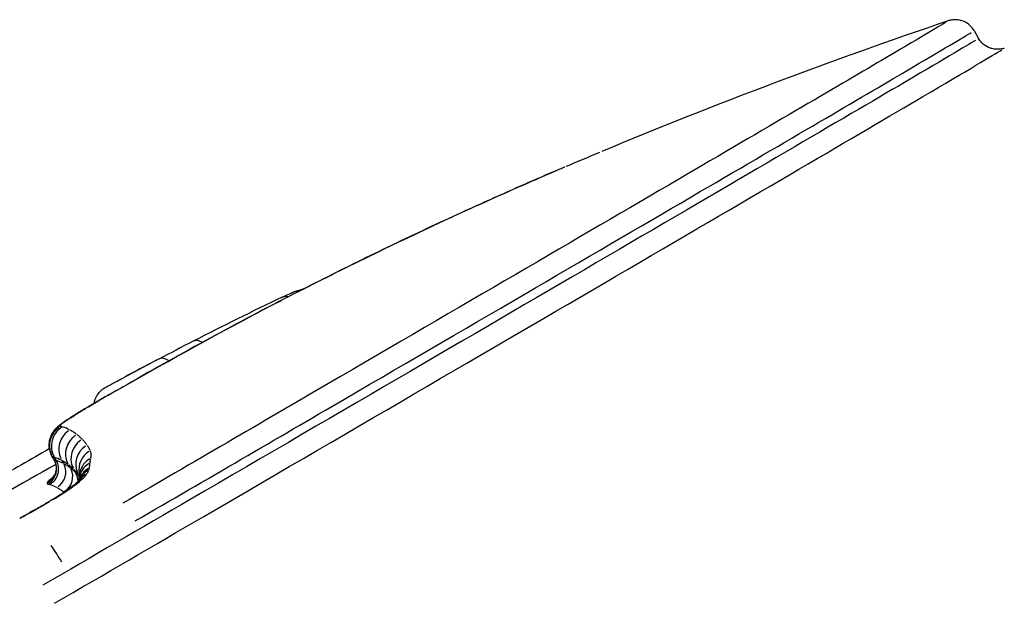
# Model space of a CAD drawing. Units: millimetres. Extents: x -3012 to 7695, y -5365 to 6165.
# Drawn here: x 3028 to 3050, y -357 to -344 of the extents above; entities that cross this region are included whole.
import ezdxf

# ---------------------------------------------------------------- set-up
doc = ezdxf.new("R2010")
doc.units = ezdxf.units.MM
doc.header["$LTSCALE"] = 70
doc.layers.add('SW_Toestellen', color=2, linetype='Continuous')

msp = doc.modelspace()

# ---------------------------------------------------------------- linework, layer by layer
at = {"layer": 'SW_Toestellen'}
for p, q in [((3049.613, -344.225), (3049.715, -344.401)), ((3028.565, -353.947), (3028.608, -354.022)), ((3028.577, -353.957), (3028.617, -354.027)), ((3028.619, -353.96), (3028.619, -353.96)), ((3028.62, -353.961), (3028.665, -354.039)), ((3028.787, -354.036), (3028.827, -354.105)), ((3028.945, -354.139), (3028.985, -354.208)), ((3029.068, -354.247), (3029.107, -354.315)), ((3029.176, -354.379), (3029.187, -354.397))]:
    msp.add_line(p, q, dxfattribs=at)
for radius, start, end in [(126, 108.74484, 112.58747), (126, 117.70718, 118.06834), (125, 119.13433, 120.37897)]:
    msp.add_arc((3089.509, -463.319), radius, start, end, dxfattribs=at)
for centre, major_axis, ratio, start_param, end_param in [((3100.922, -434.93), (-106.104, 43.045), 0.812008, 5.604531, 5.617156), ((3100.916, -434.817), (-106.108, 42.87), 0.811622, 5.615988, 5.628604), ((3039.294, -348.308), (-0.202, 0.457), 0.460749, 6.273445, 6.282673), ((3038.131, -348.831), (-0.208, 0.455), 0.465296, 6.267724, 6.282372), ((3095.815, -407.523), (-97.702, 11.241), 0.700465, 5.475315, 5.526603), ((3043.439, -442.857), (42.06, 95.425), 0.699728, 0.684314, 0.710275), ((3034.036, -350.764), (-0.216, 0.451), 0.555796, 5.846655, 6.26021), ((3034.219, -350.732), (-0.229, 0.445), 0.495218, 6.246666, 6.281263), ((3034.23, -350.673), (-0.206, 0.456), 0.863908, 5.906603, 6.263365), ((3087.428, -464.031), (-51.789, 114.565), 0.840314, 0.040418, 0.048798), ((3032.018, -351.763), (-0.228, 0.445), 0.543817, 5.615907, 6.248065), ((3031.236, -352.168), (-0.232, 0.443), 0.543613, 5.543542, 6.244257), ((3030.575, -351.957), (0.796, 0.421), 0.006423, 0.998774, 1.112857), ((3029.601, -353.273), (-0.257, 0.429), 0.574742, 6.216811, 6.279692), ((3028.999, -353.681), (-0.457, 0.203), 0.994075, 5.663806, 6.250586), ((3029.029, -353.647), (-0.334, 0.372), 0.961684, 6.059094, 6.271391), ((3029.094, -353.597), (-0.289, 0.408), 0.87587, 6.15984, 6.276693), ((3029.007, -353.703), (-0.432, -0.25), 0.999428, 4.776678, 6.203895), ((3029.217, -353.782), (-0.432, -0.25), 0.997625, 4.775983, 6.203859), ((3029.376, -353.886), (-0.433, -0.25), 0.995776, 4.775016, 6.203808), ((3029.498, -353.993), (-0.433, -0.25), 0.994136, 4.773829, 6.203745), ((3029.608, -354.128), (-0.433, -0.25), 0.992374, 4.771254, 6.20361), ((3027.07, -354.949), (13.043, 7.515), 0.020079, 1.449049, 1.546798), ((3029.679, -354.251), (-0.486, -0.116), 0.992058, 5.045966, 6.218069), ((3028.274, -354.23), (0.346, 0.2), 0.999424, 4.783486, 6.204254), ((3028.484, -354.309), (0.346, 0.2), 0.997619, 4.782789, 6.204217), ((3029.675, -354.531), (-0.498, 0.041), 0.984727, 5.339123, 6.233498), ((3029.69, -354.425), (-0.49, 0.102), 0.98285, 5.454416, 6.239566), ((3028.263, -354.2), (0.366, -0.162), 0.994072, 5.670316, 6.250929), ((3028.641, -354.412), (0.346, 0.2), 0.995769, 4.781822, 6.204166), ((3028.763, -354.519), (0.346, 0.2), 0.994127, 5.765307, 6.255929), ((3029.659, -354.644), (-0.491, 0.094), 0.980913, 5.435916, 6.16233), ((3029.649, -354.688), (-0.48, 0.14), 0.976904, 5.523486, 6.157574), ((3029.61, -354.771), (-0.429, 0.257), 0.954438, 5.761011, 6.213896), ((3028.314, -354.142), (0.267, -0.298), 0.961682, 6.065197, 6.260579), ((3028.095, -354.762), (-2.503, -1.416), 0.13548, 1.570645, 1.66209), ((3028.766, -355.403), (-0.252, 0.432), 0.088246, 6.127731, 6.275003), ((3028.19, -354.219), (-8.218, -4.619), 0.086777, 1.478265, 1.50519), ((3028.294, -355.67), (-0.242, 0.437), 0.065012, 0.008168, 0.155196), ((3028.032, -354.651), (-3.532, -1.998), 0.127389, 1.504169, 1.570649), ((3028.533, -355.537), (-0.246, 0.435), 0.000143, 0.008144, 0.154923), ((3028.784, -356.403), (-0.252, 0.432), 0.05264, 4.780646, 6.012792)]:
    msp.add_ellipse(centre, major_axis=major_axis, ratio=ratio, start_param=start_param, end_param=end_param, dxfattribs=at)
for points, knots in [([(3048.97, -344.034), (3048.82, -344.127), (3048.327, -344.419), (3046.449, -345.525), (3044.858, -346.457), (3040.62, -348.935), (3037.873, -350.539), (3033.362, -353.169), (3031.786, -354.088), (3030.187, -355.019)], [-3.541012, -3.541012, -3.541012, -3.541012, -2.783367, -2.783367, -1.813206, -1.813206, -0.732147, -0.732147, -0.186369, -0.186369, -0.186369, -0.186369]), ([(3049.613, -344.225), (3049.586, -344.179), (3049.552, -344.137), (3049.476, -344.068), (3049.435, -344.043), (3049.351, -344.002), (3049.31, -343.991), (3049.229, -343.975), (3049.195, -343.975), (3049.134, -343.976), (3049.112, -343.979), (3049.075, -343.986), (3049.061, -343.989), (3049.039, -343.995), (3049.031, -343.998), (3049.022, -344), (3049.02, -344.001), (3049.018, -344.002)], [3.70482763, 3.70482763, 3.70482763, 3.70482763, 3.70629637, 3.70629637, 3.70791148, 3.70791148, 3.71001814, 3.71001814, 3.71310427, 3.71310427, 3.71713337, 3.71713337, 3.72159266, 3.72159266, 3.72610335, 3.72610335, 3.72738109, 3.72738109, 3.72738109, 3.72738109]), ([(3030.468, -355.423), (3032.096, -354.474), (3033.701, -353.539), (3038.288, -350.865), (3041.078, -349.236), (3045.385, -346.719), (3047.001, -345.772), (3048.886, -344.663), (3049.382, -344.369), (3049.549, -344.267)], [0.185241, 0.185241, 0.185241, 0.185241, 0.732147, 0.732147, 1.813206, 1.813206, 2.783367, 2.783367, 3.519586, 3.519586, 3.519586, 3.519586]), ([(3049.642, -344.448), (3049.447, -344.568), (3048.853, -344.92), (3046.428, -346.346), (3044.123, -347.696), (3038.473, -350.997), (3035.177, -352.92), (3030.612, -355.58), (3029.487, -356.235), (3028.36, -356.892)], [11.567199, 11.567199, 11.567199, 11.567199, 12.374291, 12.374291, 13.589257, 13.589257, 14.759415, 14.759415, 15.13504, 15.13504, 15.13504, 15.13504]), ([(3050.303, -344.626), (3050.297, -344.628), (3050.289, -344.63), (3050.27, -344.636), (3050.258, -344.639), (3050.224, -344.645), (3050.202, -344.649), (3050.136, -344.652), (3050.094, -344.653), (3050, -344.629), (3049.972, -344.621), (3049.893, -344.585), (3049.836, -344.549), (3049.758, -344.467), (3049.734, -344.435), (3049.715, -344.401)], [11.34730054, 11.34730054, 11.34730054, 11.34730054, 11.35163751, 11.35163751, 11.35597448, 11.35597448, 11.36031145, 11.36031145, 11.36429982, 11.36429982, 11.36571549, 11.36571549, 11.36789786, 11.36789786, 11.36898539, 11.36898539, 11.36898539, 11.36898539]), ([(3028.625, -357.303), (3029.767, -356.639), (3030.906, -355.975), (3035.539, -353.276), (3038.887, -351.323), (3044.625, -347.971), (3046.966, -346.6), (3049.454, -345.137), (3050.063, -344.777), (3050.245, -344.664)], [-15.133956, -15.133956, -15.133956, -15.133956, -14.759415, -14.759415, -13.589257, -13.589257, -12.374291, -12.374291, -11.546598, -11.546598, -11.546598, -11.546598]), ([(3037.985, -348.348), (3038.159, -348.269), (3038.334, -348.19), (3038.684, -348.032), (3038.859, -347.954), (3039.035, -347.876)], [-0.1366192, -0.1366192, -0.1366192, -0.1366192, -0.0719048, -0.0719048, -0.0071905, -0.0071905, -0.0071905, -0.0071905]), ([(3037.923, -348.377), (3037.656, -348.499), (3037.389, -348.623), (3036.859, -348.871), (3036.594, -348.997), (3036.068, -349.25), (3035.805, -349.377), (3035.283, -349.634), (3035.023, -349.763), (3034.505, -350.024), (3034.247, -350.155), (3033.99, -350.287)], [0, 0, 0, 0, 0.0991961, 0.0991961, 0.1983921, 0.1983921, 0.2975882, 0.2975882, 0.3967843, 0.3967843, 0.4959803, 0.4959803, 0.4959803, 0.4959803]), ([(3034.191, -350.184), (3034.77, -349.888), (3035.353, -349.597), (3036.532, -349.025), (3037.127, -348.743), (3037.727, -348.467)], [-0.4711813, -0.4711813, -0.4711813, -0.4711813, -0.2479902, -0.2479902, -0.024799, -0.024799, -0.024799, -0.024799]), ([(3033.82, -350.313), (3033.837, -350.305), (3033.852, -350.297), (3033.883, -350.283), (3033.897, -350.276), (3033.926, -350.263), (3033.939, -350.256), (3033.966, -350.244), (3033.978, -350.238), (3034.002, -350.227), (3034.013, -350.222), (3034.024, -350.217)], [0, 0, 0, 0, 0.00629214, 0.00629214, 0.01258428, 0.01258428, 0.01887642, 0.01887642, 0.02516856, 0.02516856, 0.0314607, 0.0314607, 0.0314607, 0.0314607]), ([(3034.024, -350.217), (3034.034, -350.213), (3034.044, -350.208), (3034.062, -350.2), (3034.07, -350.197), (3034.088, -350.189), (3034.097, -350.186), (3034.118, -350.177), (3034.129, -350.173), (3034.164, -350.162), (3034.178, -350.158), (3034.223, -350.15), (3034.239, -350.144), (3034.273, -350.142)], [0, 0, 0, 0, 0.00573601, 0.00573601, 0.01147202, 0.01147202, 0.01720803, 0.01720803, 0.02294405, 0.02294405, 0.02573383, 0.02573383, 0.02720723, 0.02720723, 0.02720723, 0.02720723]), ([(3030.892, -351.784), (3030.75, -351.858), (3030.59, -351.943), (3030.375, -352.057), (3030.314, -352.089), (3030.256, -352.12)], [-0.1801031, -0.1801031, -0.1801031, -0.1801031, -0.12789393, -0.12789393, -0.10633598, -0.10633598, -0.10633598, -0.10633598]), ([(3029.529, -352.735), (3029.535, -352.697), (3029.545, -352.667), (3029.572, -352.591), (3029.591, -352.561), (3029.635, -352.495), (3029.654, -352.477), (3029.698, -352.432), (3029.711, -352.424), (3029.731, -352.409), (3029.737, -352.405), (3029.748, -352.397), (3029.752, -352.395), (3029.761, -352.389), (3029.764, -352.387), (3029.776, -352.379), (3029.782, -352.376), (3029.804, -352.363), (3029.823, -352.353), (3029.871, -352.327), (3029.901, -352.31), (3029.971, -352.273), (3030.011, -352.251), (3030.099, -352.204), (3030.148, -352.178), (3030.207, -352.146), (3030.215, -352.142), (3030.223, -352.138)], [0.00383201, 0.00383201, 0.00383201, 0.00383201, 0.00403724, 0.00403724, 0.00444376, 0.00444376, 0.00522368, 0.00522368, 0.00682978, 0.00682978, 0.00841324, 0.00841324, 0.01018247, 0.01018247, 0.01299441, 0.01299441, 0.02017377, 0.02017377, 0.03994154, 0.03994154, 0.05970932, 0.05970932, 0.0794771, 0.0794771, 0.09924487, 0.09924487, 0.10223781, 0.10223781, 0.10223781, 0.10223781]), ([(3030.173, -352.37), (3030.113, -352.403), (3030.054, -352.436), (3029.938, -352.501), (3029.881, -352.533), (3029.768, -352.597), (3029.712, -352.629), (3029.603, -352.692), (3029.55, -352.723), (3029.445, -352.784), (3029.394, -352.815), (3029.345, -352.844)], [1.6175996, 1.6175996, 1.6175996, 1.6175996, 1.6382719, 1.6382719, 1.6589442, 1.6589442, 1.6796165, 1.6796165, 1.7002888, 1.7002888, 1.7209611, 1.7209611, 1.7209611, 1.7209611]), ([(3030.183, -352.366), (3030.182, -352.366), (3030.182, -352.366), (3030.179, -352.367), (3030.176, -352.369), (3030.173, -352.37)], [-0.082214862, -0.082214862, -0.082214862, -0.082214862, -0.081890918, -0.081890918, -0.079414071, -0.079414071, -0.079414071, -0.079414071]), ([(3029.345, -352.844), (3029.301, -352.87), (3029.258, -352.896), (3029.176, -352.946), (3029.137, -352.971), (3029.061, -353.018), (3029.025, -353.041), (3028.956, -353.086), (3028.924, -353.107), (3028.862, -353.149), (3028.833, -353.169), (3028.805, -353.189)], [0, 0, 0, 0, 0.01818041, 0.01818041, 0.03636082, 0.03636082, 0.05454123, 0.05454123, 0.07272164, 0.07272164, 0.09090205, 0.09090205, 0.09090205, 0.09090205]), ([(3028.872, -353.147), (3028.928, -353.107), (3028.996, -353.063), (3029.15, -352.964), (3029.236, -352.911), (3029.331, -352.854)], [-0.08635695, -0.08635695, -0.08635695, -0.08635695, -0.04548056, -0.04548056, -0.0045451, -0.0045451, -0.0045451, -0.0045451]), ([(3028.695, -353.275), (3028.688, -353.281), (3028.681, -353.288), (3028.665, -353.304), (3028.657, -353.312), (3028.639, -353.331), (3028.629, -353.342), (3028.608, -353.367), (3028.597, -353.382), (3028.571, -353.421), (3028.557, -353.445), (3028.542, -353.478)], [0, 0, 0, 0, 0.00481115, 0.00481115, 0.0096223, 0.0096223, 0.01443345, 0.01443345, 0.0192446, 0.0192446, 0.02405575, 0.02405575, 0.02405575, 0.02405575]), ([(3028.81, -353.275), (3028.809, -353.275), (3028.808, -353.276), (3028.778, -353.293), (3028.75, -353.313), (3028.699, -353.358), (3028.676, -353.382), (3028.616, -353.462), (3028.587, -353.521), (3028.554, -353.646), (3028.55, -353.712), (3028.566, -353.841), (3028.587, -353.903), (3028.619, -353.96)], [-0.00033499, -0.00033499, -0.00033499, -0.00033499, 0, 0, 0.01020145, 0.01020145, 0.02040294, 0.02040294, 0.03993743, 0.03993743, 0.05946811, 0.05946811, 0.07899704, 0.07899704, 0.07899704, 0.07899704]), ([(3028.805, -353.189), (3028.798, -353.194), (3028.79, -353.2), (3028.776, -353.21), (3028.769, -353.215), (3028.754, -353.226), (3028.747, -353.232), (3028.733, -353.243), (3028.726, -353.249), (3028.711, -353.261), (3028.703, -353.268), (3028.695, -353.275)], [0, 0, 0, 0, 0.00434006, 0.00434006, 0.00868013, 0.00868013, 0.01302019, 0.01302019, 0.01736026, 0.01736026, 0.02170032, 0.02170032, 0.02170032, 0.02170032]), ([(3028.764, -353.266), (3028.76, -353.264), (3028.757, -353.262), (3028.755, -353.255), (3028.756, -353.251), (3028.758, -353.246)], [-0.03251798, -0.03251798, -0.03251798, -0.03251798, -0.01711473, -0.01711473, -0.00171147, -0.00171147, -0.00171147, -0.00171147]), ([(3028.759, -353.243), (3028.761, -353.239), (3028.764, -353.235), (3028.773, -353.225), (3028.779, -353.219), (3028.786, -353.212)], [-0.02285296, -0.02285296, -0.02285296, -0.02285296, -0.01202787, -0.01202787, -0.00120279, -0.00120279, -0.00120279, -0.00120279]), ([(3028.791, -353.208), (3028.798, -353.202), (3028.806, -353.195), (3028.826, -353.18), (3028.837, -353.172), (3028.849, -353.163)], [-0.0206153, -0.0206153, -0.0206153, -0.0206153, -0.01085016, -0.01085016, -0.00108502, -0.00108502, -0.00108502, -0.00108502]), ([(3028.542, -353.478), (3028.535, -353.495), (3028.527, -353.514), (3028.514, -353.558), (3028.507, -353.583), (3028.498, -353.641), (3028.496, -353.673), (3028.498, -353.746), (3028.504, -353.786), (3028.526, -353.867), (3028.543, -353.909), (3028.565, -353.947)], [0, 0, 0, 0, 0.00404842, 0.00404842, 0.00809683, 0.00809683, 0.01214525, 0.01214525, 0.01619366, 0.01619366, 0.02024208, 0.02024208, 0.02024208, 0.02024208]), ([(3029.128, -353.444), (3029.105, -353.426), (3029.081, -353.409), (3029.033, -353.378), (3029.009, -353.364), (3028.985, -353.35)], [-0.1703268, -0.1703268, -0.1703268, -0.1703268, -0.0896457, -0.0896457, -0.0089646, -0.0089646, -0.0089646, -0.0089646]), ([(3029.253, -353.551), (3029.235, -353.534), (3029.217, -353.517), (3029.18, -353.484), (3029.161, -353.469), (3029.142, -353.454)], [-0.1373785, -0.1373785, -0.1373785, -0.1373785, -0.0723045, -0.0723045, -0.0072304, -0.0072304, -0.0072304, -0.0072304]), ([(3029.365, -353.685), (3029.349, -353.663), (3029.334, -353.641), (3029.301, -353.601), (3029.283, -353.582), (3029.265, -353.563)], [-0.1380882, -0.1380882, -0.1380882, -0.1380882, -0.072678, -0.072678, -0.0072678, -0.0072678, -0.0072678, -0.0072678]), ([(3029.437, -353.81), (3029.427, -353.79), (3029.417, -353.771), (3029.396, -353.734), (3029.385, -353.716), (3029.373, -353.698)], [-0.10554176, -0.10554176, -0.10554176, -0.10554176, -0.0555483, -0.0555483, -0.00555483, -0.00555483, -0.00555483, -0.00555483]), ([(3029.454, -353.98), (3029.46, -353.949), (3029.462, -353.921), (3029.458, -353.868), (3029.453, -353.845), (3029.443, -353.823)], [-0.1102196, -0.1102196, -0.1102196, -0.1102196, -0.0580103, -0.0580103, -0.005801, -0.005801, -0.005801, -0.005801]), ([(3028.515, -354.587), (3028.516, -354.587), (3028.517, -354.586), (3028.564, -354.559), (3028.604, -354.523), (3028.668, -354.439), (3028.691, -354.392), (3028.718, -354.291), (3028.721, -354.239), (3028.708, -354.135), (3028.691, -354.086), (3028.666, -354.04)], [-0.063217, -0.063217, -0.063217, -0.063217, -0.06292446, -0.06292446, -0.04687502, -0.04687502, -0.03124716, -0.03124716, -0.01562269, -0.01562269, 0, 0, 0, 0]), ([(3028.608, -354.022), (3028.625, -354.051), (3028.638, -354.082), (3028.655, -354.143), (3028.659, -354.173), (3028.661, -354.227), (3028.659, -354.251), (3028.652, -354.292), (3028.648, -354.309), (3028.639, -354.339), (3028.634, -354.351), (3028.629, -354.362)], [0.0194805, 0.0194805, 0.0194805, 0.0194805, 0.02511882, 0.02511882, 0.03075713, 0.03075713, 0.03639544, 0.03639544, 0.04203375, 0.04203375, 0.04767206, 0.04767206, 0.04767206, 0.04767206]), ([(3028.793, -354.036), (3028.817, -354.05), (3028.841, -354.064), (3028.888, -354.095), (3028.912, -354.112), (3028.935, -354.129)], [0.0089646, 0.0089646, 0.0089646, 0.0089646, 0.0896457, 0.0896457, 0.1703268, 0.1703268, 0.1703268, 0.1703268]), ([(3028.979, -354.206), (3028.956, -354.189), (3028.933, -354.172), (3028.885, -354.141), (3028.861, -354.127), (3028.837, -354.114)], [0.0089158, 0.0089158, 0.0089158, 0.0089158, 0.0891576, 0.0891576, 0.1693994, 0.1693994, 0.1693994, 0.1693994]), ([(3028.949, -354.14), (3028.968, -354.155), (3028.987, -354.17), (3029.023, -354.202), (3029.042, -354.219), (3029.06, -354.237)], [0.0072304, 0.0072304, 0.0072304, 0.0072304, 0.0723045, 0.0723045, 0.1373785, 0.1373785, 0.1373785, 0.1373785]), ([(3029.422, -354.205), (3029.425, -354.188), (3029.428, -354.17), (3029.433, -354.136), (3029.435, -354.119), (3029.436, -354.103)], [-0.05933967, -0.05933967, -0.05933967, -0.05933967, -0.0312314, -0.0312314, -0.00312314, -0.00312314, -0.00312314, -0.00312314]), ([(3029.437, -354.092), (3029.438, -354.076), (3029.44, -354.06), (3029.445, -354.029), (3029.448, -354.013), (3029.451, -353.996)], [-0.05676989, -0.05676989, -0.05676989, -0.05676989, -0.02987889, -0.02987889, -0.00298789, -0.00298789, -0.00298789, -0.00298789]), ([(3028.629, -354.362), (3028.62, -354.383), (3028.611, -354.397), (3028.597, -354.419), (3028.591, -354.427), (3028.583, -354.437), (3028.58, -354.44), (3028.577, -354.443), (3028.576, -354.444), (3028.576, -354.444)], [0, 0, 0, 0, 0.00765775, 0.00765775, 0.01578546, 0.01578546, 0.02391316, 0.02391316, 0.03007128, 0.03007128, 0.03007128, 0.03007128]), ([(3028.586, -354.936), (3028.664, -354.89), (3028.74, -354.843), (3028.941, -354.713), (3029.056, -354.631), (3029.218, -354.503), (3029.275, -354.452), (3029.333, -354.391), (3029.347, -354.374), (3029.358, -354.358)], [-0.1386404, -0.1386404, -0.1386404, -0.1386404, -0.111207, -0.111207, -0.0617817, -0.0617817, -0.0237622, -0.0237622, -0.0072969, -0.0072969, -0.0072969, -0.0072969]), ([(3029.103, -354.313), (3029.086, -354.295), (3029.067, -354.279), (3029.031, -354.247), (3029.012, -354.231), (3028.993, -354.217)], [0.0071776, 0.0071776, 0.0071776, 0.0071776, 0.0717757, 0.0717757, 0.1363738, 0.1363738, 0.1363738, 0.1363738]), ([(3029.072, -354.249), (3029.089, -354.267), (3029.107, -354.286), (3029.139, -354.327), (3029.155, -354.348), (3029.17, -354.37)], [0.0072678, 0.0072678, 0.0072678, 0.0072678, 0.072678, 0.072678, 0.1380882, 0.1380882, 0.1380882, 0.1380882]), ([(3029.183, -354.402), (3029.177, -354.395), (3029.172, -354.388), (3029.149, -354.361), (3029.132, -354.341), (3029.113, -354.323)], [0.04980214, 0.04980214, 0.04980214, 0.04980214, 0.07163755, 0.07163755, 0.13835548, 0.13835548, 0.13835548, 0.13835548]), ([(3029.201, -354.323), (3029.199, -354.334), (3029.196, -354.345), (3029.192, -354.367), (3029.191, -354.378), (3029.187, -354.4), (3029.185, -354.412), (3029.182, -354.434), (3029.181, -354.445), (3029.179, -354.467), (3029.178, -354.479), (3029.177, -354.49)], [0, 0, 0, 0, 0.01195156, 0.01195156, 0.02390311, 0.02390311, 0.03585467, 0.03585467, 0.04780622, 0.04780622, 0.05975778, 0.05975778, 0.05975778, 0.05975778]), ([(3029.374, -354.334), (3029.382, -354.32), (3029.389, -354.307), (3029.401, -354.282), (3029.405, -354.27), (3029.409, -354.259)], [-0.03417021, -0.03417021, -0.03417021, -0.03417021, -0.01798432, -0.01798432, -0.00179843, -0.00179843, -0.00179843, -0.00179843]), ([(3029.411, -354.253), (3029.413, -354.246), (3029.414, -354.239), (3029.418, -354.226), (3029.419, -354.22), (3029.42, -354.214)], [-0.02093123, -0.02093123, -0.02093123, -0.02093123, -0.01101644, -0.01101644, -0.00110164, -0.00110164, -0.00110164, -0.00110164]), ([(3028.458, -354.55), (3028.455, -354.557), (3028.455, -354.562), (3028.458, -354.572), (3028.461, -354.575), (3028.467, -354.578)], [-0.04528846, -0.04528846, -0.04528846, -0.04528846, -0.02383603, -0.02383603, -0.0023836, -0.0023836, -0.0023836, -0.0023836]), ([(3028.505, -354.494), (3028.493, -354.505), (3028.483, -354.515), (3028.468, -354.532), (3028.463, -354.539), (3028.46, -354.546)], [-0.0386066, -0.0386066, -0.0386066, -0.0386066, -0.02031926, -0.02031926, -0.00203193, -0.00203193, -0.00203193, -0.00203193]), ([(3028.589, -354.426), (3028.58, -354.433), (3028.571, -354.44), (3028.543, -354.461), (3028.526, -354.475), (3028.512, -354.487)], [-0.02958279, -0.02958279, -0.02958279, -0.02958279, -0.02119828, -0.02119828, -0.00155699, -0.00155699, -0.00155699, -0.00155699]), ([(3029.196, -354.492), (3029.196, -354.492), (3029.195, -354.494), (3029.187, -354.502), (3029.176, -354.513), (3029.139, -354.547), (3029.109, -354.573), (3029.027, -354.637), (3028.973, -354.677), (3028.849, -354.763), (3028.781, -354.808), (3028.646, -354.893), (3028.581, -354.932), (3028.514, -354.971)], [0.0143896, 0.0143896, 0.0143896, 0.0143896, 0.021732, 0.021732, 0.0388905, 0.0388905, 0.0627851, 0.0627851, 0.0919726, 0.0919726, 0.12116, 0.12116, 0.1459373, 0.1459373, 0.1459373, 0.1459373]), ([(3029.177, -354.49), (3029.176, -354.493), (3029.176, -354.497), (3029.175, -354.504), (3029.175, -354.507), (3029.174, -354.512), (3029.174, -354.514), (3029.174, -354.515)], [0, 0, 0, 0, 0.01249256, 0.01249256, 0.02498512, 0.02498512, 0.02893959, 0.02893959, 0.02893959, 0.02893959]), ([(3028.686, -354.661), (3028.71, -354.674), (3028.734, -354.689), (3028.781, -354.719), (3028.804, -354.736), (3028.828, -354.753)], [-0.1693994, -0.1693994, -0.1693994, -0.1693994, -0.0891576, -0.0891576, -0.0089158, -0.0089158, -0.0089158, -0.0089158]), ([(3028.301, -355.101), (3028.337, -355.081), (3028.372, -355.061), (3028.442, -355.02), (3028.477, -355), (3028.512, -354.98)], [-0.0255689, -0.0255689, -0.0255689, -0.0255689, -0.01345731, -0.01345731, -0.00134573, -0.00134573, -0.00134573, -0.00134573]), ([(3027.838, -355.359), (3027.871, -355.34), (3027.905, -355.322), (3027.972, -355.285), (3028.005, -355.266), (3028.039, -355.248)], [-0.02422366, -0.02422366, -0.02422366, -0.02422366, -0.01274929, -0.01274929, -0.00127493, -0.00127493, -0.00127493, -0.00127493]), ([(3028.062, -355.235), (3028.098, -355.215), (3028.134, -355.195), (3028.206, -355.155), (3028.242, -355.134), (3028.278, -355.114)], [-0.02603056, -0.02603056, -0.02603056, -0.02603056, -0.01370029, -0.01370029, -0.00137003, -0.00137003, -0.00137003, -0.00137003])]:
    msp.add_open_spline(points, degree=3, knots=knots, dxfattribs=at)
for points in [[(3040.314, -347.32), (3040.568, -347.212), (3040.82, -347.106), (3041.071, -347.001)], [(3039.152, -347.824), (3039.505, -347.668), (3039.858, -347.515), (3040.213, -347.363)], [(3030.369, -352.258), (3031.491, -351.614), (3032.637, -350.989), (3033.804, -350.384)], [(3029.4, -352.813), (3029.622, -352.68), (3029.873, -352.537), (3030.138, -352.39)], [(3028.807, -353.274), (3028.792, -353.273), (3028.778, -353.271), (3028.768, -353.267)], [(3028.969, -353.341), (3028.92, -353.315), (3028.87, -353.294), (3028.819, -353.277)], [(3028.566, -353.948), (3028.567, -353.95), (3028.57, -353.952), (3028.574, -353.953)], [(3028.576, -353.953), (3028.587, -353.957), (3028.601, -353.959), (3028.616, -353.96)], [(3028.619, -354.03), (3028.614, -354.028), (3028.611, -354.026), (3028.609, -354.022)], [(3028.619, -353.96), (3028.619, -353.96), (3028.62, -353.961), (3028.62, -353.961)], [(3028.663, -354.04), (3028.647, -354.038), (3028.633, -354.035), (3028.621, -354.031)], [(3028.628, -353.964), (3028.679, -353.98), (3028.729, -354.002), (3028.777, -354.027)], [(3028.666, -354.04), (3028.665, -354.04), (3028.665, -354.04), (3028.665, -354.039)], [(3028.821, -354.105), (3028.773, -354.079), (3028.724, -354.058), (3028.673, -354.042)], [(3029.176, -354.378), (3029.18, -354.384), (3029.183, -354.39), (3029.187, -354.396)], [(3028.471, -354.579), (3028.482, -354.583), (3028.496, -354.585), (3028.513, -354.587)], [(3028.524, -354.59), (3028.574, -354.606), (3028.623, -354.627), (3028.67, -354.652)], [(3028.836, -354.76), (3028.838, -354.762), (3028.841, -354.763), (3028.843, -354.765)]]:
    msp.add_open_spline(points, degree=3, dxfattribs=at)

doc.saveas('drawing.dxf')
